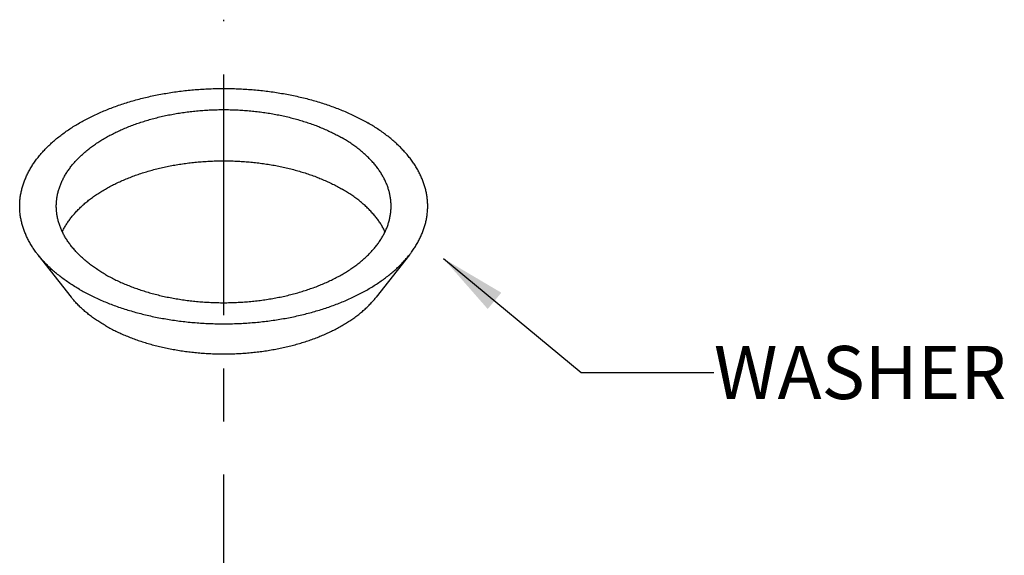
# Model space of a CAD drawing. Units: inches. Extents: x 0 to 22, y 0 to 17.
# Drawn here: x 16.2 to 18.1, y 9.7 to 10.7 of the extents above; entities that cross this region are included whole.
import ezdxf

# ---------------------------------------------------------------- set-up
doc = ezdxf.new("R2010")
doc.units = ezdxf.units.IN
doc.header["$LTSCALE"] = 1.21
doc.header["$MEASUREMENT"] = 0
doc.linetypes.add('CENTER', pattern=[0.6, 0.375, -0.075, 0.075, -0.075])
doc.layers.get('0').update_dxf_attribs({"linetype": 'CONTINUOUS'})
doc.layers.add('___NOTE', color=7, linetype='CONTINUOUS')
doc.layers.add('DEFAULT_1', color=7, linetype='CENTER')
doc.styles.get("Standard").update_dxf_attribs({"font": 'txt', "width": 0.8})
doc.dimstyles.get("Standard").update_dxf_attribs({"dimtxt": 0.1, "dimasz": 0.125, "dimexe": 0.18, "dimexo": 0.0625, "dimgap": 0.09, "dimtad": 0, "dimtih": 1, "dimtoh": 1, "dimzin": 4, "dimdsep": 46, "dimtxsty": 'Standard', "dimblk": '_FILLED', "dimblk1": '_FILLED', "dimblk2": '_FILLED', "dimcen": 0.09, "dimadec": 0, "dimazin": 0, "dimtol": 1, "dimtp": 0.2, "dimtm": 0.2, "dimtfac": 1, "dimtofl": 0, "dimtmove": 0, "dimatfit": 3, "dimldrblk": '_FILLED', "dimfxl": 0, "dimtolj": 1, "dimtzin": 4, "dimarcsym": 0})

# ---------------------------------------------------------------- blocks, each defined once
blk = doc.blocks.new('_FILLED')
at = {"color": 0, "linetype": 'ByBlock'}
blk.add_solid([(0, 0), (-1, 0.16), (-1, -0.16)], dxfattribs=at)

msp = doc.modelspace()

# ---------------------------------------------------------------- linework, layer by layer
at = {"color": 7, "linetype": 'Continuous'}
for p, q in [((16.25176, 10.2801), (16.31452, 10.20007)), ((16.95112, 10.2801), (16.88836, 10.20007))]:
    msp.add_line(p, q, dxfattribs=at)
for points, start_tangent, end_tangent in [([(16.25176, 10.2801), (16.2481, 10.28492), (16.24308, 10.29209), (16.2385, 10.29936), (16.23435, 10.30672), (16.23066, 10.31416), (16.22742, 10.32166), (16.22463, 10.32923), (16.22231, 10.33685), (16.22044, 10.34451), (16.21904, 10.3522), (16.21811, 10.35992), (16.21764, 10.36765), (16.21764, 10.37538), (16.21811, 10.38311), (16.21904, 10.39083), (16.22044, 10.39852), (16.22231, 10.40618), (16.22464, 10.4138), (16.22742, 10.42137), (16.23066, 10.42887), (16.23436, 10.43631), (16.2385, 10.44367), (16.24308, 10.45094), (16.2481, 10.45811), (16.25355, 10.46517), (16.25942, 10.47213), (16.26571, 10.47896), (16.27241, 10.48566), (16.27951, 10.49222), (16.287, 10.49863), (16.29488, 10.50489), (16.30313, 10.51098), (16.31174, 10.51691), (16.32071, 10.52266), (16.33001, 10.52822), (16.33965, 10.5336), (16.34961, 10.53877), (16.35987, 10.54374), (16.37043, 10.54851), (16.38127, 10.55305), (16.39238, 10.55738), (16.40374, 10.56148), (16.41534, 10.56535), (16.42717, 10.56898), (16.43922, 10.57237), (16.45146, 10.57551), (16.46388, 10.57841), (16.47647, 10.58106), (16.48921, 10.58345), (16.50209, 10.58558), (16.51509, 10.58745), (16.5282, 10.58906), (16.54139, 10.5904), (16.55466, 10.59148), (16.56799, 10.59229), (16.58135, 10.59283), (16.59474, 10.5931), (16.60814, 10.5931), (16.62153, 10.59283), (16.6349, 10.59229), (16.64822, 10.59148), (16.66149, 10.5904), (16.67469, 10.58906), (16.68779, 10.58745), (16.70079, 10.58558), (16.71367, 10.58345), (16.72641, 10.58106), (16.739, 10.57841), (16.75143, 10.57551), (16.76367, 10.57237), (16.77571, 10.56898), (16.78754, 10.56534), (16.79914, 10.56148), (16.81051, 10.55738), (16.82161, 10.55305), (16.83245, 10.54851), (16.84301, 10.54374), (16.85328, 10.53877), (16.86323, 10.53359), (16.87287, 10.52822)], (-0.61711, 0.7868769), (0.8660267, -0.4999978)), ([(16.28648, 10.37151), (16.28654, 10.375), (16.287, 10.38196), (16.28792, 10.3889), (16.28931, 10.39583), (16.29115, 10.40271), (16.29345, 10.40955), (16.2962, 10.41633), (16.29939, 10.42305), (16.30303, 10.42969), (16.30711, 10.43625), (16.31162, 10.44271), (16.31656, 10.44906), (16.32191, 10.45531), (16.32768, 10.46143), (16.33384, 10.46742), (16.3404, 10.47326), (16.34734, 10.47896), (16.35466, 10.4845), (16.36234, 10.48987), (16.37036, 10.49508), (16.37873, 10.50009), (16.38742, 10.50493), (16.39643, 10.50956), (16.40574, 10.51399), (16.41534, 10.51822), (16.42521, 10.52222), (16.43533, 10.52601), (16.44571, 10.52957), (16.45631, 10.5329), (16.46712, 10.53599), (16.47813, 10.53884), (16.48932, 10.54144), (16.50068, 10.5438), (16.51218, 10.5459), (16.52382, 10.54774), (16.53556, 10.54933), (16.54741, 10.55066), (16.55933, 10.55172), (16.57132, 10.55252), (16.58335, 10.55305), (16.59541, 10.55332), (16.60748, 10.55332), (16.61953, 10.55305), (16.63156, 10.55252), (16.64355, 10.55172), (16.65547, 10.55066), (16.66732, 10.54933), (16.67907, 10.54774), (16.6907, 10.5459), (16.70221, 10.5438), (16.71356, 10.54144), (16.72475, 10.53884), (16.73576, 10.53599), (16.74658, 10.5329), (16.75718, 10.52957), (16.76755, 10.52601), (16.77768, 10.52222), (16.78755, 10.51821), (16.79714, 10.51399), (16.80645, 10.50956), (16.81546, 10.50492), (16.82415, 10.50009)], (0, 1), (0.8660267, -0.4999978)), ([(16.95112, 10.2801), (16.95478, 10.28492), (16.9598, 10.29209), (16.96439, 10.29936), (16.96853, 10.30672), (16.97222, 10.31415), (16.97546, 10.32166), (16.97825, 10.32923), (16.98057, 10.33684), (16.98244, 10.3445), (16.98384, 10.3522), (16.98477, 10.35991), (16.98524, 10.36765), (16.98524, 10.37538), (16.98477, 10.38311), (16.98384, 10.39083), (16.98244, 10.39852), (16.98057, 10.40618), (16.97825, 10.4138), (16.97546, 10.42137), (16.97222, 10.42887), (16.96853, 10.43631), (16.96439, 10.44366), (16.9598, 10.45093), (16.95478, 10.45811), (16.94934, 10.46517), (16.94346, 10.47213), (16.93717, 10.47896), (16.93047, 10.48565), (16.92337, 10.49221), (16.91588, 10.49863), (16.908, 10.50489), (16.89976, 10.51098), (16.89114, 10.51691), (16.88218, 10.52266), (16.87287, 10.52822)], (0.61711, 0.7868769), (-0.8660267, 0.4999978)), ([(16.9164, 10.37151), (16.91634, 10.375), (16.91588, 10.38196), (16.91496, 10.3889), (16.91357, 10.39582), (16.91173, 10.40271), (16.90944, 10.40955), (16.90669, 10.41633), (16.90349, 10.42305), (16.89985, 10.42969), (16.89577, 10.43625), (16.89126, 10.44271), (16.88632, 10.44906), (16.88097, 10.45531), (16.87521, 10.46143), (16.86904, 10.46741), (16.86248, 10.47326), (16.85554, 10.47896), (16.84822, 10.4845), (16.84055, 10.48987), (16.83252, 10.49507), (16.82415, 10.50009)], (0, 1), (-0.8660267, 0.4999978)), ([(16.29776, 10.3233), (16.29939, 10.32661), (16.30303, 10.33325), (16.30711, 10.33981), (16.31162, 10.34627), (16.31656, 10.35263), (16.32191, 10.35887), (16.32768, 10.36499), (16.33384, 10.37098), (16.3404, 10.37683), (16.34734, 10.38252), (16.35466, 10.38806), (16.36234, 10.39344), (16.37036, 10.39864), (16.37873, 10.40366), (16.38742, 10.40849), (16.39643, 10.41312), (16.40574, 10.41756), (16.41534, 10.42178), (16.42521, 10.42579), (16.43533, 10.42957), (16.44571, 10.43313), (16.45631, 10.43646), (16.46712, 10.43955), (16.47813, 10.4424), (16.48932, 10.44501), (16.50068, 10.44736), (16.51218, 10.44946), (16.52382, 10.45131), (16.53556, 10.45289), (16.54741, 10.45422), (16.55933, 10.45528), (16.57132, 10.45608), (16.58335, 10.45662), (16.59541, 10.45688), (16.60748, 10.45688), (16.61953, 10.45662), (16.63156, 10.45608), (16.64355, 10.45528), (16.65547, 10.45422), (16.66732, 10.45289), (16.67907, 10.45131), (16.6907, 10.44946), (16.70221, 10.44736), (16.71356, 10.445), (16.72475, 10.4424), (16.73576, 10.43955), (16.74658, 10.43646), (16.75718, 10.43313), (16.76755, 10.42957), (16.77768, 10.42579), (16.78755, 10.42178), (16.79714, 10.41755), (16.80645, 10.41312), (16.81546, 10.40849), (16.82415, 10.40366)], (0.4300704, 0.9027954), (0.8660267, -0.4999978)), ([(16.90513, 10.3233), (16.90349, 10.32661), (16.89985, 10.33325), (16.89577, 10.33981), (16.89126, 10.34627), (16.88632, 10.35263), (16.88097, 10.35887), (16.87521, 10.36499), (16.86904, 10.37098), (16.86248, 10.37682), (16.85554, 10.38252), (16.84822, 10.38806), (16.84055, 10.39344), (16.83252, 10.39864), (16.82415, 10.40366)], (-0.4300704, 0.9027954), (-0.8660267, 0.4999978)), ([(16.37873, 10.24293), (16.37036, 10.24795), (16.36233, 10.25315), (16.35466, 10.25853), (16.34734, 10.26407), (16.3404, 10.26977), (16.33384, 10.27561), (16.32768, 10.2816), (16.32191, 10.28772), (16.31656, 10.29397), (16.31162, 10.30032), (16.30711, 10.30678), (16.30303, 10.31334), (16.29939, 10.31998), (16.2962, 10.3267), (16.29345, 10.33348), (16.29115, 10.34032), (16.28931, 10.3472), (16.28792, 10.35412), (16.287, 10.36107), (16.28654, 10.36803), (16.28648, 10.37151)], (-0.8660267, 0.4999978), (0, 1)), ([(16.37873, 10.24293), (16.38742, 10.2381), (16.39643, 10.23347), (16.40574, 10.22904), (16.41534, 10.22481), (16.4252, 10.22081), (16.43533, 10.21702), (16.4457, 10.21346), (16.4563, 10.21013), (16.46712, 10.20704), (16.47813, 10.20419), (16.48932, 10.20159), (16.50068, 10.19923), (16.51218, 10.19713), (16.52381, 10.19528), (16.53556, 10.1937), (16.54741, 10.19237), (16.55933, 10.19131), (16.57132, 10.19051), (16.58335, 10.18997), (16.59541, 10.18971), (16.60747, 10.18971), (16.61953, 10.18997), (16.63156, 10.19051), (16.64355, 10.19131), (16.65547, 10.19237), (16.66732, 10.1937), (16.67907, 10.19528), (16.6907, 10.19713), (16.7022, 10.19923), (16.71356, 10.20159), (16.72475, 10.20419), (16.73576, 10.20704), (16.74657, 10.21013), (16.75718, 10.21346), (16.76755, 10.21702), (16.77767, 10.2208), (16.78754, 10.22481), (16.79714, 10.22904), (16.80645, 10.23347), (16.81546, 10.2381), (16.82415, 10.24293), (16.83252, 10.24795), (16.84055, 10.25315), (16.84822, 10.25853), (16.85554, 10.26407), (16.86248, 10.26977), (16.86904, 10.27561), (16.8752, 10.2816), (16.88097, 10.28772), (16.88632, 10.29396), (16.89126, 10.30032), (16.89577, 10.30678), (16.89985, 10.31334), (16.90349, 10.31998), (16.90669, 10.3267), (16.90943, 10.33348), (16.91173, 10.34032), (16.91357, 10.3472), (16.91496, 10.35412), (16.91588, 10.36107), (16.91634, 10.36803), (16.9164, 10.37151)], (0.8660267, -0.4999978), (0, 1)), ([(16.33001, 10.21481), (16.3207, 10.22037), (16.31174, 10.22612), (16.30313, 10.23205), (16.29488, 10.23814), (16.287, 10.2444), (16.27951, 10.25081), (16.27241, 10.25737), (16.26571, 10.26407), (16.25942, 10.2709), (16.25355, 10.27786), (16.25176, 10.2801)], (-0.8660267, 0.4999978), (-0.61711, 0.7868769)), ([(16.33001, 10.21481), (16.33965, 10.20943), (16.34961, 10.20426), (16.35987, 10.19929), (16.37043, 10.19452), (16.38127, 10.18998), (16.39238, 10.18565), (16.40374, 10.18155), (16.41534, 10.17768), (16.42717, 10.17405), (16.43921, 10.17066), (16.45145, 10.16751), (16.46388, 10.16462), (16.47647, 10.16197), (16.48921, 10.15958), (16.50209, 10.15745), (16.51509, 10.15558), (16.5282, 10.15397), (16.54139, 10.15263), (16.55466, 10.15155), (16.56798, 10.15074), (16.58135, 10.1502), (16.59474, 10.14993), (16.60814, 10.14993), (16.62153, 10.1502), (16.63489, 10.15074), (16.64822, 10.15155), (16.66149, 10.15262), (16.67468, 10.15397), (16.68779, 10.15558), (16.70079, 10.15745), (16.71367, 10.15958), (16.72641, 10.16197), (16.739, 10.16462), (16.75142, 10.16751), (16.76366, 10.17066), (16.77571, 10.17405), (16.78754, 10.17768), (16.79914, 10.18155), (16.8105, 10.18565), (16.82161, 10.18998), (16.83245, 10.19452), (16.84301, 10.19928), (16.85327, 10.20426), (16.86323, 10.20943), (16.87287, 10.21481), (16.88218, 10.22037), (16.89114, 10.22612), (16.89975, 10.23204), (16.908, 10.23814), (16.91588, 10.2444), (16.92337, 10.25081), (16.93047, 10.25737), (16.93717, 10.26407), (16.94346, 10.2709), (16.94933, 10.27785), (16.95112, 10.2801)], (0.8660267, -0.4999978), (0.61711, 0.7868769)), ([(16.37873, 10.1465), (16.37036, 10.15152), (16.36233, 10.15672), (16.35466, 10.16209), (16.34734, 10.16763), (16.3404, 10.17333), (16.33384, 10.17918), (16.32768, 10.18516), (16.32191, 10.19128), (16.31656, 10.19753), (16.31452, 10.20007)], (-0.8660267, 0.4999978), (-0.6171094, 0.7868773)), ([(16.37873, 10.1465), (16.38742, 10.14167), (16.39643, 10.13703), (16.40574, 10.1326), (16.41534, 10.12838), (16.4252, 10.12437), (16.43533, 10.12058), (16.4457, 10.11702), (16.4563, 10.11369), (16.46712, 10.1106), (16.47813, 10.10775), (16.48932, 10.10515), (16.50068, 10.10279), (16.51218, 10.10069), (16.52381, 10.09885), (16.53556, 10.09726), (16.54741, 10.09593), (16.55933, 10.09487), (16.57132, 10.09407), (16.58335, 10.09354), (16.59541, 10.09327), (16.60747, 10.09327), (16.61953, 10.09354), (16.63156, 10.09407), (16.64355, 10.09487), (16.65547, 10.09593), (16.66732, 10.09726), (16.67907, 10.09885), (16.6907, 10.10069), (16.7022, 10.10279), (16.71356, 10.10515), (16.72475, 10.10775), (16.73576, 10.1106), (16.74657, 10.11369), (16.75718, 10.11702), (16.76755, 10.12058), (16.77767, 10.12437), (16.78754, 10.12838), (16.79714, 10.1326), (16.80645, 10.13703), (16.81546, 10.14167), (16.82415, 10.1465), (16.83252, 10.15152), (16.84055, 10.15672), (16.84822, 10.16209), (16.85554, 10.16763), (16.86248, 10.17333), (16.86904, 10.17918), (16.8752, 10.18516), (16.88097, 10.19128), (16.88632, 10.19753), (16.88836, 10.20007)], (0.8660267, -0.4999978), (0.6171094, 0.7868773))]:
    msp.add_spline(points, degree=3, dxfattribs=dict(at, start_tangent=start_tangent, end_tangent=end_tangent))
at = {"layer": 'DEFAULT_1', "color": 7, "linetype": 'CENTER'}
msp.add_line((16.60144, 9.41215), (16.60144, 10.72277), dxfattribs=at)

# ---------------------------------------------------------------- texts
at = {"layer": '___NOTE', "color": 2, "linetype": 'Continuous', "insert": (17.52376, 10.10818), "char_height": 0.1, "width": 0.48, "attachment_point": 1, "line_spacing_factor": 0.9}
msp.add_mtext('WASHER', dxfattribs=at)

# ---------------------------------------------------------------- leaders
at = {"layer": '___NOTE', "color": 2, "linetype": 'Continuous', "annotation_type": 0, "has_hookline": 1, "hookline_direction": 1, "text_width": 0.48}
msp.add_leader([(17.01479, 10.27293), (17.27376, 10.05818), (17.52376, 10.05818)], dimstyle='Standard', override={"dimtad": 0}, dxfattribs=at)

doc.saveas('drawing.dxf')
